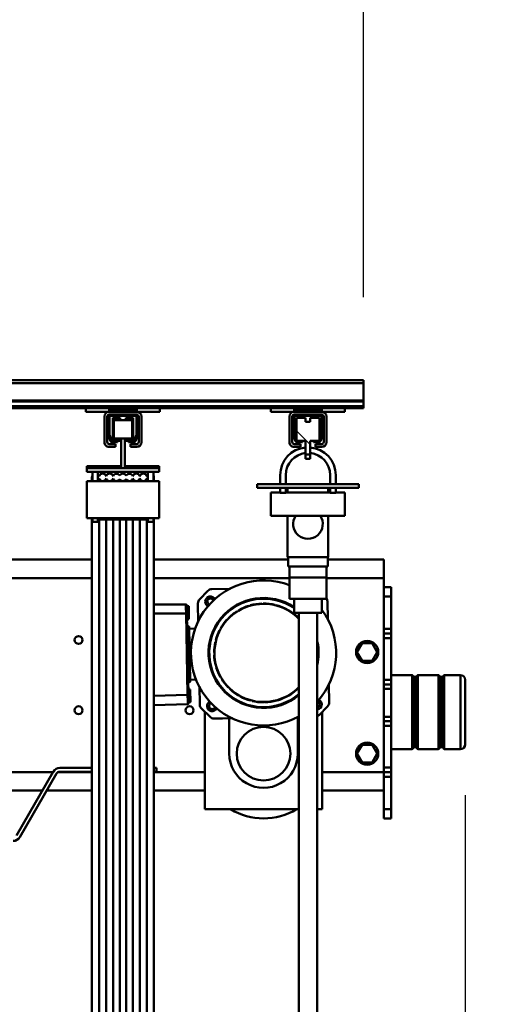
# Model space of a CAD drawing. Units: millimetres. Extents: x 0 to 17820, y -1121 to 12600.
# Drawn here: x 14171 to 14703, y 9816 to 10881 of the extents above; entities that cross this region are included whole.
import ezdxf

# ---------------------------------------------------------------- set-up
doc = ezdxf.new("R2010")
doc.units = ezdxf.units.MM
doc.header["$MEASUREMENT"] = 0
for name, color, linetype, lineweight in [('(1) Shape lines', 7, 'Continuous', 35), ('(6) Dimensions', 7, 'Continuous', 35), ('(8) Hatches', 7, 'Continuous', 35)]:
    doc.layers.add(name, color=color, linetype=linetype, lineweight=lineweight)
doc.styles.add('Arial', font='ARIAL.TTF')
doc.dimstyles.new('Vertex Style', dxfattribs={"dimscale": 30, "dimtxt": 0.18, "dimasz": 3.6, "dimexe": 1.8, "dimexo": 0.0625, "dimgap": 1.7, "dimtad": 1, "dimdec": 1, "dimdsep": 46, "dimtxsty": 'Arial', "dimblk1": 'CLOSED', "dimblk2": 'CLOSED', "dimsah": 1, "dimcen": 0.09, "dimdle": 1.8, "dimclrd": 9, "dimclre": 9, "dimadec": 1, "dimazin": 2, "dimtfac": 0.65, "dimtdec": 4, "dimtmove": 0, "dimatfit": 3, "dimfxl": 0, "dimtolj": 1, "dimtzin": 0, "dimlwd": 25, "dimlwe": 25, "dimarcsym": 0})

# ---------------------------------------------------------------- blocks, each defined once
blk = doc.blocks.new('_Closed')
at = {"color": 0, "linetype": 'ByBlock', "lineweight": -2}
for p, q in [((-1, 0.166667), (0, 0)), ((-1, 0.166667), (-1, -0.166667)), ((0, 0), (-1, -0.166667)), ((0, 0), (-1, 0))]:
    blk.add_line(p, q, dxfattribs=at)
blk = doc.blocks.new('*D56')
at = {"layer": '(6) Dimensions', "color": 9, "lineweight": 25}
for p, q in [((14652.8, 10041.9), (14652.8, 9203.9)), ((13434.8, 9367.9), (13434.8, 9203.9)), ((13542.8, 9257.9), (14544.8, 9257.9))]:
    blk.add_line(p, q, dxfattribs=at)
at = {"layer": 'Defpoints', "color": 0}
for p in [(14652.8, 10131.9), (13434.8, 9457.9), (14652.8, 9257.9)]:
    blk.add_point(p, dxfattribs=at)
at = {"layer": '(6) Dimensions', "color": 9, "lineweight": 25, "xscale": 108.00000000108, "yscale": 108.00000000108, "zscale": 108.00000000108, "rotation": 180}
blk.add_blockref('_Closed', (13434.8, 9257.9), dxfattribs=at)
at = {"layer": '(6) Dimensions', "color": 9, "lineweight": 25, "xscale": 108.00000000108, "yscale": 108.00000000108, "zscale": 108.00000000108}
blk.add_blockref('_Closed', (14652.8, 9257.9), dxfattribs=at)
at = {"layer": '(6) Dimensions', "color": 0, "lineweight": 35, "insert": (14043.8, 9357.4), "char_height": 105, "attachment_point": 5, "style": 'Arial'}
blk.add_mtext('\\A1;1218', dxfattribs=at)
blk = doc.blocks.new('*D62')
at = {"layer": '(6) Dimensions', "color": 9, "lineweight": 25}
for p, q in [((15152.8, 10171.9), (15152.8, 10849.9)), ((15152.8, 10279.9), (15152.8, 10387.9)), ((14742.8, 10171.9), (15206.8, 10171.9)), ((15152.8, 10171.9), (15152.8, 10091.9)), ((14742.8, 10091.9), (15206.8, 10091.9)), ((15152.8, 9983.9), (15152.8, 9875.9))]:
    blk.add_line(p, q, dxfattribs=at)
at = {"layer": 'Defpoints', "color": 0}
for p in [(14652.8, 10171.9), (14652.8, 10091.9), (15152, 10091.9)]:
    blk.add_point(p, dxfattribs=at)
at = {"layer": '(6) Dimensions', "color": 9, "lineweight": 25, "xscale": 108.00000000108, "yscale": 108.00000000108, "zscale": 108.00000000108}
for p, rotation in [((15152.8, 10171.9), 270), ((15152.8, 10091.9), 90)]:
    blk.add_blockref('_Closed', p, dxfattribs=dict(at, rotation=rotation))
at = {"layer": '(6) Dimensions', "color": 0, "lineweight": 35, "insert": (15050.4, 10671.9), "char_height": 105, "attachment_point": 5, "rotation": 90, "style": 'Arial'}
blk.add_mtext('\\A1;Ø80', dxfattribs=at)
blk = doc.blocks.new('*D64')
at = {"layer": '(6) Dimensions', "color": 9, "lineweight": 25}
for p, q in [((13434.8, 10550.9), (13434.8, 11014.9)), ((14542.8, 10580.9), (14542.8, 11014.9)), ((13542.8, 10960.9), (14434.8, 10960.9))]:
    blk.add_line(p, q, dxfattribs=at)
at = {"layer": 'Defpoints', "color": 0}
for p in [(14542.8, 10960.9), (14542.8, 10490.9), (13434.8, 10460.9)]:
    blk.add_point(p, dxfattribs=at)
at = {"layer": '(6) Dimensions', "color": 9, "lineweight": 25, "xscale": 108.00000000108, "yscale": 108.00000000108, "zscale": 108.00000000108, "rotation": 180}
blk.add_blockref('_Closed', (13434.8, 10960.9), dxfattribs=at)
at = {"layer": '(6) Dimensions', "color": 9, "lineweight": 25, "xscale": 108.00000000108, "yscale": 108.00000000108, "zscale": 108.00000000108}
blk.add_blockref('_Closed', (14542.8, 10960.9), dxfattribs=at)
at = {"layer": '(6) Dimensions', "color": 0, "lineweight": 35, "insert": (13988.8, 11060.4), "char_height": 105, "attachment_point": 5, "style": 'Arial'}
blk.add_mtext('\\A1;1108', dxfattribs=at)
blk = doc.blocks.new('HATCH_16_1158fbb1-4a5a-4e3b-971a-8bc1ef833b5c')
at = {"layer": '(8) Hatches', "color": 0, "lineweight": 9}
blk.add_line((-6980.5, 783.5), (-6982, 782), dxfattribs=at)
blk = doc.blocks.new('HATCH_21_cdff4606-9192-4531-87fa-e672b0de2b5c')
at = {"layer": '(8) Hatches', "color": 0, "lineweight": 9}
blk.add_line((-6963.5, 800.5), (-6978.5, 785.5), dxfattribs=at)
blk = doc.blocks.new('Crane_single_11_82bba679-942c-467d-97e5-bffd5e37be49')
at = {"layer": '(1) Shape lines', "color": 7, "linetype": 'Continuous', "lineweight": 50, "ltscale": 90}
for p, q in [((-6714.1, 945.3), (-6714.1, 963)), ((-6714, 963), (-6634.1, 963)), ((-6709.1, 968), (-6639.1, 968)), ((-6639.1, 968), (-6709, 968)), ((-6634.1, 963), (-6634.1, 945.3)), ((-6712.1, 943.3), (-6714.1, 945.3)), ((-6714.1, 939.3), (-6712.1, 941.3)), ((-6714.1, 916.7), (-6714.1, 939.3)), ((-6712.1, 943.3), (-6636.1, 943.3)), ((-6712.1, 941.3), (-6712.1, 943.3)), ((-6712.1, 941.3), (-6636.1, 941.3)), ((-6634.1, 945.3), (-6636.1, 943.3)), ((-6636.1, 943.3), (-6636.1, 941.3)), ((-6636.1, 941.3), (-6634.1, 939.3)), ((-6634.1, 939.3), (-6634.1, 916.7)), ((-6712.1, 914.7), (-6714.1, 916.7)), ((-6634.1, 916.7), (-6636.1, 914.7)), ((-6714.1, 910.7), (-6712.1, 912.7)), ((-6714.1, 888), (-6714.1, 910.7)), ((-6712.1, 914.7), (-6636.1, 914.7)), ((-6712.1, 912.7), (-6712.1, 914.7)), ((-6712.1, 912.7), (-6636.1, 912.7)), ((-6636.1, 914.7), (-6636.1, 912.7)), ((-6636.1, 912.7), (-6634.1, 910.7)), ((-6634.1, 910.7), (-6634.1, 888)), ((-6809.1, 880), (-6809.1, 888)), ((-6799.1, 888), (-6809.1, 888)), ((-6799.1, 880), (-6799.1, 888)), ((-6764.1, 888), (-6799.1, 888)), ((-6764.1, 880), (-6764.1, 888)), ((-6759.1, 888), (-6764.1, 888)), ((-6759.1, 880), (-6759.1, 888)), ((-6754.1, 888), (-6759.1, 888)), ((-6754.1, 888), (-6754.1, 880)), ((-6754.1, 888), (-6709.1, 888)), ((-6709.1, 880), (-6709.1, 888)), ((-6704.1, 888), (-6709.1, 888)), ((-6704.1, 880), (-6704.1, 888)), ((-6699.1, 888), (-6704.1, 888)), ((-6699.1, 880), (-6699.1, 888)), ((-6669.1, 888), (-6699.1, 888)), ((-6669.1, 880), (-6669.1, 888)), ((-6664.1, 888), (-6669.1, 888)), ((-6664.1, 880), (-6664.1, 888)), ((-6659.1, 888), (-6664.1, 888)), ((-6659.1, 880), (-6659.1, 888)), ((-6614.1, 888), (-6659.1, 888)), ((-6614.1, 888), (-6614.1, 880)), ((-6609.1, 888), (-6614.1, 888)), ((-6609.1, 880), (-6609.1, 888)), ((-6604.1, 888), (-6609.1, 888)), ((-6604.1, 880), (-6604.1, 888)), ((-6569.1, 888), (-6604.1, 888)), ((-6569.1, 880), (-6569.1, 888)), ((-6559.1, 888), (-6569.1, 888)), ((-6559.1, 880), (-6559.1, 888)), ((-6839.1, 880), (-6819.1, 880)), ((-6839.1, 880), (-6839.1, 819.5)), ((-6819.1, 880), (-6806.9, 880)), ((-6819.1, 880), (-6819.1, 818)), ((-6807, 880), (-6799.1, 880)), ((-6764.1, 880), (-6799.1, 880)), ((-6764.1, 880), (-6759.2, 880)), ((-6759.3, 880), (-6703, 880)), ((-6703.1, 880), (-6699.1, 880)), ((-6669.1, 880), (-6699.1, 880)), ((-6669.1, 880), (-6665.1, 880)), ((-6665.2, 880), (-6609.1, 880)), ((-6609.1, 880), (-6608.9, 880)), ((-6609.1, 880), (-6609.1, 813.5)), ((-6604.1, 880), (-6609, 880)), ((-6604.1, 880), (-6569.1, 880)), ((-6589.1, 880), (-6589.1, 819.5)), ((-6559.1, 880), (-6569.1, 880)), ((-6748.6, 867.5), (-6739.1, 873)), ((-6748.6, 856.5), (-6748.6, 867.5)), ((-6739.1, 873), (-6729.6, 867.5)), ((-6729.6, 867.5), (-6729.6, 856.5)), ((-6638.6, 867.5), (-6629.1, 873)), ((-6638.6, 856.5), (-6638.6, 867.5)), ((-6629.1, 873), (-6619.6, 867.5)), ((-6619.6, 867.5), (-6619.6, 856.5)), ((-7033.1, -642), (-7033.1, 858)), ((-7030.1, 858), (-7033.1, 858)), ((-7030.1, -642), (-7030.1, 858)), ((-7011.4, 858), (-7030.1, 858)), ((-7011.4, -642), (-7011.4, 858)), ((-7010.3, 858), (-7011.4, 858)), ((-7010.3, -642), (-7010.3, 858)), ((-7005.1, 858), (-7010.3, 858)), ((-7005.1, -642), (-7005.1, 858)), ((-7003.1, 858), (-7005.1, 858)), ((-7003.1, 838), (-7003.1, 858)), ((-6920.6, 853), (-6916.6, 853)), ((-6920.6, 853), (-6920.6, 743)), ((-6916.6, 743), (-6916.6, 853)), ((-6739.1, 851), (-6748.6, 856.5)), ((-6729.6, 856.5), (-6739.1, 851)), ((-6629.1, 851), (-6638.6, 856.5)), ((-6619.6, 856.5), (-6629.1, 851)), ((-6999.1, 838), (-7003.1, 838)), ((-7003.1, 838), (-7003.1, 758)), ((-6999.1, 838), (-6999.1, 813)), ((-6911.6, 838), (-6886.6, 838)), ((-6911.6, 828), (-6911.6, 838)), ((-6886.6, 838), (-6886.6, 758)), ((-6920.6, 828), (-6930.6, 828)), ((-6920.6, 822), (-6930.6, 822)), ((-6911.4, 828), (-6916.6, 828)), ((-6911.4, 822), (-6916.6, 822)), ((-6911.6, 774), (-6911.6, 822)), ((-6911.4, 822), (-6911.4, 828)), ((-6999.1, 813), (-7001.6, 813)), ((-7001.6, 783), (-7001.6, 813)), ((-6999.1, 783), (-6999.1, 813)), ((-6996.1, 813), (-6996.1, 811)), ((-6996.1, 811), (-6996.1, 785)), ((-6994.6, 784), (-6994.6, 812)), ((-6994.1, 818), (-6966.1, 818)), ((-6966.1, 815), (-6994.1, 815)), ((-6994.1, 812.5), (-6974.3, 812.5)), ((-6974.4, 814), (-6993.1, 814)), ((-6967.6, 810.5), (-6992.6, 810.5)), ((-6992.6, 810.5), (-6992.6, 800.5)), ((-6992.6, 800.5), (-6992.6, 810.5)), ((-6992.6, 800.5), (-6992.6, 810.5)), ((-6992.6, 800.5), (-6992.6, 810.5)), ((-6974.2, 812.5), (-6967.9, 810.2)), ((-6968.1, 811.9), (-6973.3, 813.8)), ((-6967.6, 800.5), (-6967.6, 810.5)), ((-6964.1, 806), (-6964.1, 813)), ((-6961.1, 813), (-6961.1, 806)), ((-6916.6, 820), (-6911.6, 820)), ((-6886.6, 820), (-6841.6, 820)), ((-6841.6, 820), (-6841.6, 776)), ((-6841.6, 819.5), (-6831.6, 819.5)), ((-6831.6, 819.5), (-6831.6, 776.5)), ((-6819.6, 818), (-6831.6, 818)), ((-6819.6, 778), (-6819.6, 818)), ((-6796.6, 818), (-6819.6, 818)), ((-6796.6, 778), (-6796.6, 818)), ((-6796.6, 813), (-6781.6, 813)), ((-6674.3, 813.5), (-6569.1, 813.5)), ((-6589.4, 813.5), (-6589.4, 814)), ((-6589.1, 819.5), (-6589.1, 819.8)), ((-6569.1, 813.5), (-6569.1, 808)), ((-6992.6, 800.5), (-6988.1, 800.5)), ((-6988.1, 800.5), (-6988.1, 795.5)), ((-6967.6, 809.7), (-6967.6, 804)), ((-6967.6, 804), (-6966.1, 804)), ((-6967.6, 804), (-6967.6, 800.5)), ((-6967.6, 804), (-6967.6, 800.5)), ((-6967.6, 804), (-6967.6, 800.5)), ((-6953, 800.5), (-6967.6, 800.5)), ((-6966.1, 804), (-6966.1, 809.1)), ((-6961.1, 806), (-6964.1, 806)), ((-6948.1, 800.5), (-6953, 800.5)), ((-6953, 795.5), (-6953, 800.5)), ((-6948.1, 800.5), (-6948.1, 795.5)), ((-6781.6, 808), (-5000.1, 808)), ((-6988.1, 795.5), (-6992.6, 795.5)), ((-6992.6, 795.5), (-6992.6, 785.5)), ((-6992.6, 785.5), (-6992.6, 795.5)), ((-6992.6, 785.5), (-6992.6, 795.5)), ((-6992.6, 785.5), (-6992.6, 795.5)), ((-6967.6, 795.5), (-6953, 795.5)), ((-6967.6, 785.5), (-6967.6, 795.5)), ((-6967.6, 795.5), (-6967.6, 792)), ((-6967.6, 795.5), (-6967.6, 792)), ((-6967.6, 795.5), (-6967.6, 792)), ((-6967.6, 792), (-6967.6, 786.3)), ((-6966.1, 792), (-6967.6, 792)), ((-6966.1, 786.9), (-6966.1, 792)), ((-6964.1, 790), (-6961.1, 790)), ((-6964.1, 783), (-6964.1, 790)), ((-6961.1, 790), (-6961.1, 783)), ((-6953, 795.5), (-6948.1, 795.5)), ((-7001.6, 783), (-6999.1, 783)), ((-6999.1, 783), (-6999.1, 758)), ((-6996.1, 785), (-6996.1, 783)), ((-6974.3, 783.5), (-6994.1, 783.5)), ((-6994.1, 781), (-6966.1, 781)), ((-6966.1, 778), (-6994.1, 778)), ((-6993.1, 782), (-6974.4, 782)), ((-6992.6, 785.5), (-6967.6, 785.5)), ((-6967.9, 785.8), (-6974.2, 783.5)), ((-6973.3, 782.2), (-6968.1, 784.1)), ((-6819.6, 778), (-6831.6, 778)), ((-6796.6, 778), (-6819.6, 778)), ((-6819.1, 778), (-6819.1, 631.5)), ((-6781.6, 783), (-6796.6, 783)), ((-5000.1, 788), (-6781.6, 788)), ((-6668.8, 788), (-6668.7, 786.4)), ((-6668.7, 787), (-6629.1, 787)), ((-6569.1, 788), (-6569.1, 686.5)), ((-6920.6, 774), (-6930.6, 774)), ((-6920.6, 768), (-6930.6, 768)), ((-6911.6, 776), (-6916.6, 776)), ((-6911.4, 774), (-6916.6, 774)), ((-6911.4, 768), (-6916.6, 768)), ((-6911.6, 758), (-6911.6, 768)), ((-6911.4, 768), (-6911.4, 774)), ((-6841.6, 776), (-6886.6, 776)), ((-6841.6, 776.5), (-6831.6, 776.5)), ((-6839.1, 776.5), (-6839.1, 631.5)), ((-6999.1, 758), (-7003.1, 758)), ((-7003.1, 638), (-7003.1, 758)), ((-6911.6, 758), (-6886.6, 758)), ((-6920.6, 743), (-6916.6, 743)), ((-6667.4, 713), (-6629.1, 713)), ((-6569.1, 686.5), (-6674.3, 686.5)), ((-6609.1, 686.5), (-6609.1, 631.5)), ((-6589.4, 686), (-6589.4, 686.5)), ((-6764.3, 669.5), (-6764.4, 676.3)), ((-6709.2, 677.3), (-6709.1, 670.5)), ((-6589.1, 680.2), (-6589.1, 680.5)), ((-6589.1, 680.5), (-6589.1, 631.5)), ((-6790.6, 631.5), (-6790.6, 666.1)), ((-6788.7, 669.1), (-6774.7, 669.3)), ((-6788.7, 668.6), (-6788.7, 669.1)), ((-6788.1, 668.7), (-6774.7, 668.9)), ((-6692.7, 668.8), (-6780.6, 667.2)), ((-6692.7, 667.8), (-6780.6, 666.3)), ((-6780.6, 631.5), (-6780.6, 666.3)), ((-6774.7, 669.3), (-6774.7, 668.9)), ((-6774.7, 669.3), (-6774.7, 668.9)), ((-6766.7, 669.1), (-6766.7, 669.5)), ((-6766.6, 669.1), (-6744.8, 669.5)), ((-6744.8, 669.9), (-6744.8, 669.5)), ((-6744.8, 669.9), (-6743.7, 669.9)), ((-6744.8, 669.5), (-6743.7, 669.5)), ((-6743.7, 669.9), (-6729.7, 670.1)), ((-6743.7, 669.5), (-6743.7, 669.9)), ((-6743.7, 669.5), (-6743.7, 669.9)), ((-6743.7, 669.5), (-6729.7, 669.7)), ((-6729.7, 670.1), (-6728.6, 670.2)), ((-6729.7, 670.1), (-6729.7, 669.7)), ((-6729.7, 670.1), (-6729.7, 669.7)), ((-6729.7, 669.7), (-6728.6, 669.8)), ((-6728.6, 670.2), (-6728.6, 669.8)), ((-6728.6, 669.8), (-6706.8, 670.1)), ((-6706.7, 670.5), (-6706.7, 670.1)), ((-6698.7, 670.7), (-6684.7, 670.9)), ((-6698.7, 670.3), (-6698.7, 670.7)), ((-6698.7, 670.3), (-6685.3, 670.5)), ((-6691.5, 631.5), (-6692.7, 667.8)), ((-6684.7, 670.9), (-6684.7, 670.4)), ((-6681.5, 631.5), (-6682.7, 668)), ((-6999.1, 638), (-7003.1, 638)), ((-7003.1, 638), (-7003.1, 558)), ((-6999.1, 638), (-6999.1, 613)), ((-6938.1, 637), (-6940.1, 637)), ((-6940.1, 600), (-6940.1, 637)), ((-6938.1, 637), (-6934.1, 637)), ((-6938.1, 600), (-6938.1, 637)), ((-6934.1, 559), (-6934.1, 637)), ((-6934.1, 631), (-6924.1, 631)), ((-6934.1, 631), (-6930, 631)), ((-6934.1, 631), (-6930, 631)), ((-6934.1, 631), (-6930, 631)), ((-6928.1, 631.5), (-6925, 631.5)), ((-6928.1, 631.5), (-6925, 631.5)), ((-6928.1, 631.5), (-6925, 631.5)), ((-6928.1, 631.5), (-6925, 631.5)), ((-6884.1, 637), (-6924.1, 637)), ((-6924.1, 631), (-6924.1, 637)), ((-6884.1, 559), (-6884.1, 637)), ((-6884.1, 631.5), (-6882.5, 631.5)), ((-6884.1, 631.5), (-6882.5, 631.5)), ((-6884.1, 631.5), (-6882.5, 631.5)), ((-6884.1, 631.5), (-6882.5, 631.5)), ((-6884.1, 631), (-6880.1, 631)), ((-6882.5, 631.5), (-6613.6, 631.5)), ((-6882.5, 631.5), (-6613.6, 631.5)), ((-6882.5, 631.5), (-6177.7, 631.5)), ((-6882.5, 631.5), (-6177.7, 631.5)), ((-6882.5, 631.5), (-6177.7, 631.5)), ((-6882.5, 631.5), (-6177.7, 631.5)), ((-6613.6, 631.5), (-6613.6, 634.2)), ((-6613.6, 634.2), (-6609.6, 634.2)), ((-6609.6, 634.2), (-6609.6, 631.5)), ((-6609.6, 631.5), (-6177.7, 631.5)), ((-6609.6, 631.5), (-6177.7, 631.5)), ((-6924.1, 625), (-6934.1, 625)), ((-6931.2, 625), (-6934.1, 625)), ((-6931.2, 625), (-6934.1, 625)), ((-6931.2, 625), (-6934.1, 625)), ((-6926.7, 623.8), (-6924.2, 623.8)), ((-6924.1, 571), (-6924.1, 625)), ((-6880.1, 625), (-6884.1, 625)), ((-6884.1, 623.8), (-6882.6, 623.8)), ((-6882.6, 623.8), (-6177.7, 623.8)), ((-6999.1, 613), (-7001.6, 613)), ((-7001.6, 583), (-7001.6, 613)), ((-6999.1, 583), (-6999.1, 613)), ((-6996.1, 613), (-6996.1, 611)), ((-6996.1, 611), (-6996.1, 585)), ((-6994.6, 584), (-6994.6, 612)), ((-6994.1, 618), (-6966.1, 618)), ((-6966.1, 615), (-6994.1, 615)), ((-6994.1, 612.5), (-6974.3, 612.5)), ((-6974.4, 614), (-6993.1, 614)), ((-6967.7, 609), (-6992.6, 609)), ((-6992.6, 601), (-6992.6, 609)), ((-6990.1, 588), (-6990.1, 608)), ((-6970.1, 608), (-6990.1, 608)), ((-6974.2, 612.5), (-6967.9, 610.2)), ((-6968.1, 611.9), (-6973.3, 613.8)), ((-6970.1, 600), (-6970.1, 608)), ((-6967.6, 609.7), (-6967.6, 604)), ((-6966.1, 604), (-6966.1, 609.1)), ((-6964.1, 606), (-6964.1, 613)), ((-6961.1, 613), (-6961.1, 606)), ((-6926.7, 616.3), (-6924.2, 616.3)), ((-6926.7, 608.8), (-6924.2, 608.8)), ((-6884.1, 616.3), (-6882.6, 616.3)), ((-6884.1, 608.8), (-6882.6, 608.8)), ((-6882.6, 616.3), (-6177.7, 616.3)), ((-6882.6, 608.8), (-6177.7, 608.8)), ((-6990.2, 601), (-6992.6, 601)), ((-6970.1, 596), (-6970.1, 600)), ((-6938.1, 600), (-6970.1, 600)), ((-6967.7, 601), (-6970, 601)), ((-6967.6, 604), (-6966.1, 604)), ((-6967.6, 604), (-6967.6, 601)), ((-6967.6, 604), (-6967.6, 601)), ((-6967.6, 604), (-6967.6, 601)), ((-6967.6, 604), (-6967.6, 601)), ((-6967.6, 604), (-6967.6, 601)), ((-6967.6, 604), (-6967.6, 601)), ((-6967.6, 604), (-6967.6, 601)), ((-6967.6, 604), (-6967.6, 601)), ((-6961.1, 606), (-6964.1, 606)), ((-6938.1, 596), (-6938.1, 600)), ((-6926.2, 601.5), (-6924.3, 601.5)), ((-6884.1, 601.5), (-6882.6, 601.5)), ((-6882.6, 601.5), (-6177.8, 601.5)), ((-6992.6, 587), (-6992.6, 595)), ((-6992.6, 587), (-6992.6, 595)), ((-6992.6, 587), (-6992.6, 595)), ((-6992.6, 587), (-6992.6, 595)), ((-6992.6, 587), (-6992.6, 595)), ((-6992.6, 587), (-6992.6, 595)), ((-6992.6, 587), (-6992.6, 595)), ((-6992.6, 587), (-6992.6, 595)), ((-6992.5, 595), (-6990.2, 595)), ((-6992.5, 587), (-6967.6, 587)), ((-6990.1, 588), (-6970.1, 588)), ((-6970.1, 596), (-6970.1, 588)), ((-6970.1, 596), (-6938.1, 596)), ((-6970, 595), (-6967.6, 595)), ((-6967.6, 595), (-6967.6, 592)), ((-6967.6, 592), (-6967.6, 586.3)), ((-6966.1, 592), (-6967.6, 592)), ((-6966.1, 586.9), (-6966.1, 592)), ((-6964.1, 590), (-6961.1, 590)), ((-6964.1, 583), (-6964.1, 590)), ((-6961.1, 590), (-6961.1, 583)), ((-6940.1, 596), (-6940.1, 559)), ((-6938.1, 596), (-6938.1, 559)), ((-6926.7, 587.3), (-6924.2, 587.3)), ((-6926.2, 594.5), (-6924.3, 594.5)), ((-6884.1, 594.5), (-6882.6, 594.5)), ((-6884.1, 587.3), (-6882.6, 587.3)), ((-6882.6, 594.5), (-6177.8, 594.5)), ((-6882.6, 587.3), (-6177.7, 587.3)), ((-7001.6, 583), (-6999.1, 583)), ((-6999.1, 583), (-6999.1, 558)), ((-6996.1, 585), (-6996.1, 583)), ((-6974.3, 583.5), (-6994.1, 583.5)), ((-6994.1, 581), (-6966.1, 581)), ((-6966.1, 578), (-6994.1, 578)), ((-6993.1, 582), (-6974.4, 582)), ((-6967.9, 585.8), (-6974.2, 583.5)), ((-6973.3, 582.2), (-6968.1, 584.1)), ((-6926.7, 579.8), (-6924.2, 579.8)), ((-6884.1, 579.8), (-6882.6, 579.8)), ((-6882.6, 579.8), (-6177.7, 579.8)), ((-6934.1, 571), (-6924.1, 571)), ((-6934.1, 571), (-6931.2, 571)), ((-6934.1, 571), (-6931.2, 571)), ((-6934.1, 571), (-6931.2, 571)), ((-6924.1, 565), (-6934.1, 565)), ((-6930, 565), (-6934.1, 565)), ((-6930, 565), (-6934.1, 565)), ((-6930, 565), (-6934.1, 565)), ((-6926.7, 572.2), (-6924.2, 572.2)), ((-6924.1, 559), (-6924.1, 565)), ((-6884.1, 572.2), (-6882.6, 572.2)), ((-6884.1, 571), (-6880.1, 571)), ((-6880.1, 565), (-6884.1, 565)), ((-6882.6, 572.2), (-6177.7, 572.2)), ((-6999.1, 558), (-7003.1, 558)), ((-7003.1, -100), (-7003.1, 558)), ((-6940.1, 559), (-6938.1, 559)), ((-6938.1, 559), (-6934.1, 559)), ((-6925, 564.5), (-6928.1, 564.5)), ((-6925, 564.5), (-6928.1, 564.5)), ((-6925, 564.5), (-6928.1, 564.5)), ((-6925, 564.5), (-6928.1, 564.5)), ((-6884.1, 559), (-6924.1, 559)), ((-6882.5, 564.5), (-6884.1, 564.5)), ((-6882.5, 564.5), (-6884.1, 564.5)), ((-6882.5, 564.5), (-6884.1, 564.5)), ((-6882.5, 564.5), (-6884.1, 564.5)), ((-6613.6, 564.5), (-6882.5, 564.5)), ((-6613.6, 564.5), (-6882.5, 564.5)), ((-6177.7, 564.5), (-6882.5, 564.5)), ((-6177.7, 564.5), (-6882.5, 564.5)), ((-6177.7, 564.5), (-6882.5, 564.5)), ((-6177.7, 564.5), (-6882.5, 564.5)), ((-6839.1, 564.5), (-6839.1, -5)), ((-6819.1, 564.5), (-6819.1, -5)), ((-6613.6, 529.7), (-6613.6, 564.5)), ((-6609.6, 564.5), (-6609.6, 529.7)), ((-6177.7, 564.5), (-6609.6, 564.5)), ((-6177.7, 564.5), (-6609.6, 564.5)), ((-6609.1, 564.5), (-6609.1, 527.8)), ((-6589.1, 564.5), (-6589.1, 515.5)), ((-6540.6, 482.9), (-6609.6, 522.7)), ((-6609.1, 522.4), (-6609.1, 456.2)), ((-6607.6, 526.2), (-6538.6, 486.4)), ((-6589.1, 510.9), (-6589.1, 456.2))]:
    blk.add_line(p, q, dxfattribs=at)
at = {"layer": '(1) Shape lines', "color": 7, "linetype": 'Continuous', "lineweight": 50, "ltscale": 30}
for p, q in [((-6684.7, 670.4), (-6684.7, 670.2)), ((-6684.7, 670.2), (-6684.6, 669.9)), ((-6684.6, 669.9), (-6684.5, 669.7)), ((-6684.5, 669.7), (-6684.4, 669.5)), ((-6684.4, 669.5), (-6684.2, 669.3)), ((-6684.2, 669.3), (-6684, 669.1)), ((-6684, 669.1), (-6683.7, 669)), ((-6683.7, 669), (-6683.5, 668.9)), ((-6683.6, 668.9), (-6683.6, 668.9))]:
    blk.add_line(p, q, dxfattribs=at)
at = {"layer": '(1) Shape lines', "color": 7, "linetype": 'Continuous', "lineweight": 50, "ltscale": 90}
for points in [[(-6714.1, 945.3), (-6714.1, 945.3), (-6634.1, 945.3), (-6634.1, 945.3)], [(-6714.1, 939.3), (-6714.1, 939.3), (-6634.1, 939.3), (-6634.1, 939.3)], [(-6714.1, 916.7), (-6714.1, 916.7), (-6634.1, 916.7), (-6634.1, 916.7)], [(-6714.1, 910.7), (-6714.1, 910.7), (-6634.1, 910.7), (-6634.1, 910.7)], [(-6704.3, 820.6), (-6684.5, 820.9)], [(-6794.1, 819), (-6774.3, 819.4)], [(-6781.6, 783.1), (-6781.6, 783), (-6781.6, 812.9)], [(-6680.3, 819.3), (-6670.9, 810.2)], [(-6589.4, 814), (-6589.1, 819.5)], [(-6589.2, 818.5), (-6589.2, 818.5)], [(-6807.1, 694), (-6807.5, 714.2)], [(-6667.5, 716.7), (-6667.3, 705.6), (-6667.2, 696.4)], [(-6795.9, 680.7), (-6805.3, 689.8)], [(-6668.8, 692.2), (-6677.9, 682.8)], [(-6589.1, 680.5), (-6589.4, 686)], [(-6771.4, 679.4), (-6791.7, 679.1)], [(-6702.3, 680.6), (-6682.1, 681)], [(-6589.2, 681.5), (-6589.2, 681.5)], [(-6780.6, 666.3), (-6787.6, 666.1), (-6790.6, 666.1)], [(-6789.8, 667.1), (-6789.8, 667.1)], [(-6789.6, 667.1), (-6788.1, 668.7)], [(-6780.6, 667.2), (-6787, 667.1), (-6789.6, 667.1)], [(-6788.7, 668.6), (-6788.1, 668.7)], [(-6780.6, 666.3), (-6780.6, 667.2)], [(-6766.7, 669.5), (-6766.7, 669.5), (-6744.8, 669.9)], [(-6728.6, 670.2), (-6706.7, 670.5), (-6706.7, 670.5)], [(-6683.8, 668.9), (-6686.5, 668.9), (-6692.7, 668.8)], [(-6692.7, 668.8), (-6692.7, 667.8)], [(-6692.7, 667.8), (-6685.7, 668), (-6682.7, 668)], [(-6685.3, 670.5), (-6684.7, 670.4)], [(-6683.8, 668.9), (-6685.3, 670.5)], [(-6684, 669), (-6684, 669)], [(-6683.8, 668.9), (-6683.8, 668.9)], [(-6924.1, 631), (-6924.1, 625)], [(-6880.1, 625), (-6880.1, 631), (-6880.1, 631)], [(-6924.1, 571), (-6924.1, 565)], [(-6880.1, 565), (-6880.1, 571), (-6880.1, 571)]]:
    blk.add_lwpolyline(points, dxfattribs=at)
at = {"layer": '(1) Shape lines', "color": 7, "linetype": 'Continuous', "lineweight": 50, "ltscale": 30}
blk.add_lwpolyline([(-6789.8, 667.1), (-6789.6, 667.1), (-6789.4, 667.3), (-6789.2, 667.4), (-6789, 667.6), (-6788.9, 667.9), (-6788.8, 668.1), (-6788.7, 668.4), (-6788.7, 668.6)], dxfattribs=at)
at = {"layer": '(1) Shape lines', "color": 7, "linetype": 'Continuous', "lineweight": 50, "ltscale": 90}
for centre, radius in [((-6739.1, 862), 12), ((-6629.1, 862), 12), ((-6629.1, 750), 29), ((-6676.1, 670), 4.25), ((-6752.1, 550), 4.25), ((-6676.1, 550), 4.25)]:
    blk.add_circle(centre, radius, dxfattribs=at)
for centre, radius, start, end in [((-6709.1, 963), 5, 90, 180), ((-6639.1, 963), 5, 0, 90), ((-6930.6, 798), 30, 90, 175.2198), ((-6930.6, 798), 24, 90, 174.0208), ((-6738.1, 750), 78.5, 47.9861, 126.5663), ((-6684.4, 814.9), 6, 46, 91), ((-6994.1, 813), 5, 90, 180), ((-6994.1, 813), 2, 90, 180), ((-6993.1, 811), 3, 90, 180), ((-6994.1, 812), 0.5, 90, 180), ((-6974.4, 811), 3, 70, 90), ((-6974.3, 812), 0.5, 70, 90), ((-6969.1, 809.1), 3, 0, 70), ((-6968.1, 809.7), 0.5, 0, 70), ((-6966.1, 813), 5, 0, 90), ((-6966.1, 813), 2, 0, 90), ((-6877.6, 798), 16, 235.4133, 124.4231), ((-6794, 813), 6, 91, 124.0433), ((-6682.5, 807.5), 5.5, 91, 158.1201), ((-6682.5, 807.5), 3.3, 7.6691, 172.3317), ((-6682.5, 807.5), 5.5, 4.5729, 91), ((-6675.1, 805.9), 6, 20.3419, 46), ((-6738.1, 750), 59.5, 77.2052, 101.3394), ((-6738.1, 750), 58.7, 84.3288, 96.0432), ((-6930.6, 798), 30, 184.7802, 270), ((-6930.6, 798), 24, 185.9792, 270), ((-6994.1, 783), 5, 180, 270), ((-6993.1, 785), 3, 180, 270), ((-6994.1, 783), 2, 180, 270), ((-6994.1, 784), 0.5, 180, 270), ((-6974.4, 785), 3, 270, 290), ((-6974.3, 784), 0.5, 270, 290), ((-6969.1, 786.9), 3, 290, 0), ((-6968.1, 786.3), 0.5, 290, 0), ((-6966.1, 783), 5, 270, 0), ((-6966.1, 783), 2, 270, 0), ((-6738.1, 750), 78.5, 158.9743, 28.9676), ((-6738.1, 750), 59.5, 146.1294, 40.0435), ((-6738.1, 750), 58.7, 145.4536, 40.7266), ((-6738.1, 750), 53.1, 134.0849, 45.7256), ((-6738.1, 750), 53.5, 134.5887, 165.8148), ((-6738.1, 750), 53.5, 16.1852, 45.3267), ((-6629.1, 750), 37, 270, 90), ((-6629.1, 750), 70, 329.2843, 30.7157), ((-6738.1, 750), 53.5, 166.6533, 180.5944), ((-6738.1, 750), 53.5, 1.4056, 15.3467), ((-6738.1, 750), 53.5, 182.1498, 195.3832), ((-6738.1, 750), 53.5, 346.6168, 359.8502), ((-6738.1, 750), 53.5, 331.8174, 344.5649), ((-6738.1, 750), 53.5, 197.4351, 210.1826), ((-6738.1, 750), 53.5, 212.5833, 224.9949), ((-6738.1, 750), 53.5, 317.0051, 329.4167), ((-6738.1, 750), 53.5, 227.6375, 239.8226), ((-6738.1, 750), 53.5, 287.3309, 299.3756), ((-6738.1, 750), 53.5, 302.1774, 314.3625), ((-6801.1, 694.1), 6, 181, 226), ((-6793.7, 692.5), 5.5, 113.3345, 271), ((-6793.7, 692.5), 3.3, 100.1302, 345.6212), ((-6738.1, 750), 53.5, 242.6244, 254.6691), ((-6738.1, 750), 53.5, 257.5616, 269.539), ((-6738.1, 750), 53.5, 272.461, 284.4384), ((-6680.6, 694.4), 3.3, 196.3788, 81.8698), ((-6680.6, 694.4), 5.5, 271, 68.6665), ((-6673.2, 696.3), 6, 316, 1), ((-6793.7, 692.5), 5.5, 271, 336.733), ((-6680.6, 694.4), 5.5, 205.2669, 271), ((-6682.2, 687), 6, 271, 316), ((-6791.8, 685.1), 6, 226, 271), ((-6789.6, 666.1), 1, 91, 180), ((-6773.1, 669), 1.6, 181, 271), ((-6773.1, 669), 1.6, 181, 271), ((-6768.3, 669.1), 1.6, 271, 1), ((-6745.3, 669.5), 1.6, 271, 1), ((-6745.3, 669.5), 1.6, 271, 1), ((-6728.1, 669.8), 1.6, 181, 271), ((-6728.1, 669.8), 1.6, 181, 271), ((-6705.1, 670.2), 1.6, 181, 270.9998), ((-6700.3, 670.2), 1.6, 271.0002, 1), ((-6683.7, 667.9), 1, 2, 91), ((-6683.7, 667.9), 1, 83.0594, 83.4747), ((-6683.7, 667.9), 1, 79.1416, 79.5021), ((-6683.7, 667.9), 1, 68.75, 79.0235), ((-6928.1, 627.5), 4, 60.7801, 120.4128), ((-6928.1, 627.5), 4, 90, 90.4251), ((-6928.1, 627.5), 4, 90, 90.4251), ((-6928.1, 627.5), 4, 59.7214, 59.8399), ((-6928.1, 620), 4, 110.3641, 249.6359), ((-6928.1, 620), 4, 149.6771, 150.1215), ((-6928.1, 620), 4, 149.6771, 150.1215), ((-6928.1, 627.5), 4, 218.2491, 249.6359), ((-6928.1, 627.5), 4, 290.3641, 321.2198), ((-6928.1, 620), 4, 290.3641, 69.6359), ((-6994.1, 613), 5, 90, 180), ((-6994.1, 613), 2, 90, 180), ((-6993.1, 611), 3, 90, 180), ((-6994.1, 612), 0.5, 90, 180), ((-6974.4, 611), 3, 70, 90), ((-6974.3, 612), 0.5, 70, 90), ((-6969.1, 609.1), 3, 0, 70), ((-6968.1, 609.7), 0.5, 0, 70), ((-6966.1, 613), 5, 0, 90), ((-6966.1, 613), 2, 0, 90), ((-6928.1, 612.5), 4, 110.3641, 249.6359), ((-6928.1, 605), 4, 110.3641, 241.045), ((-6928.1, 612.5), 4, 149.6771, 150.1215), ((-6928.1, 612.5), 4, 149.6771, 150.1215), ((-6928.1, 612.5), 4, 290.3641, 69.6359), ((-6928.1, 605), 4, 298.955, 69.6359), ((-6928.1, 598), 4, 118.955, 241.045), ((-6928.1, 605), 4, 149.6771, 150.1425), ((-6928.1, 605), 4, 149.6771, 150.1425), ((-6928.1, 598), 4, 149.5985, 150.1425), ((-6928.1, 598), 4, 149.5985, 150.1425), ((-6928.1, 598), 4, 298.955, 61.045), ((-6969.1, 586.9), 3, 290, 0), ((-6968.1, 586.3), 0.5, 290, 0), ((-6928.1, 591), 4, 118.955, 249.6359), ((-6928.1, 583.5), 4, 110.3641, 249.6359), ((-6928.1, 591), 4, 149.5985, 150.1215), ((-6928.1, 591), 4, 149.5985, 150.1215), ((-6928.1, 591), 4, 290.3641, 61.045), ((-6928.1, 583.5), 4, 290.3641, 69.6359), ((-6994.1, 583), 5, 180, 270), ((-6993.1, 585), 3, 180, 270), ((-6994.1, 583), 2, 180, 270), ((-6994.1, 584), 0.5, 180, 270), ((-6974.4, 585), 3, 270, 290), ((-6974.3, 584), 0.5, 270, 290), ((-6966.1, 583), 5, 270, 0), ((-6966.1, 583), 2, 270, 0), ((-6928.1, 576), 4, 110.3641, 249.6359), ((-6928.1, 583.5), 4, 149.6771, 150.1215), ((-6928.1, 583.5), 4, 149.6771, 150.1215), ((-6928.1, 576), 4, 149.6771, 150.1215), ((-6928.1, 576), 4, 149.6771, 150.1215), ((-6928.1, 576), 4, 290.3641, 69.6359), ((-6928.1, 568.5), 4, 110.3641, 141.6157), ((-6928.1, 568.5), 4, 241.1585, 298.7254), ((-6928.1, 568.5), 4, 38.7975, 69.6359), ((-6928.1, 568.5), 4, 269.8583, 270), ((-6928.1, 568.5), 4, 269.8583, 270), ((-6605.6, 529.7), 8, 180, 240), ((-6605.6, 529.7), 4, 180, 240), ((-6542.6, 479.4), 8, 0, 60)]:
    blk.add_arc(centre, radius, start, end, dxfattribs=at)
for centre, major_axis, ratio, start_param, end_param in [((-6745.2, 669.5), (0.03, -1.6), 0.269226, 0.029028, 1.570796), ((-6728.2, 669.8), (0.03, -1.6), 0.269226, 4.712389, 6.260081), ((-6882.5, 627.5), (0, 4), 0.036074, 0.0924, 0.522762), ((-6882.5, 620), (0, 4), 0.036074, 0.355421, 2.786171), ((-6882.5, 627.5), (0, 4), 0.036074, 2.234099, 2.786171), ((-6882.5, 612.5), (0, 4), 0.036074, 0.355421, 2.786171), ((-6882.5, 605), (0, -4), 0.036074, 3.497014, 5.777825), ((-6882.5, 598), (0, -4), 0.036074, 3.646953, 5.777825), ((-6882.5, 591), (0, -4), 0.036074, 3.646953, 5.927764), ((-6882.5, 583.5), (0, -4), 0.036074, 3.497014, 5.927764), ((-6882.5, 576), (0, -4), 0.036074, 3.497014, 5.927764), ((-6882.5, 568.5), (0, 4), 0.036074, 0.355421, 0.896114), ((-6882.5, 568.5), (0, 4), 0.036074, 2.636062, 3.049193)]:
    blk.add_ellipse(centre, major_axis=major_axis, ratio=ratio, start_param=start_param, end_param=end_param, dxfattribs=at)
at = {"layer": '(8) Hatches', "color": 253, "linetype": 'ByBlock'}
for name in ['HATCH_21_cdff4606-9192-4531-87fa-e672b0de2b5c', 'HATCH_16_1158fbb1-4a5a-4e3b-971a-8bc1ef833b5c']:
    blk.add_blockref(name, (0, 0), dxfattribs=at)

msp = doc.modelspace()

# ---------------------------------------------------------------- block references
at = {"color": 7, "linetype": 'ByBlock', "rotation": 270}
msp.add_blockref('Crane_single_11_82bba679-942c-467d-97e5-bffd5e37be49', (13684.8, 3457.8), dxfattribs=at)

# ---------------------------------------------------------------- dimensions: what is measured, and where the dimension line sits
at = {"layer": '(6) Dimensions', "color": 7, "lineweight": 35}
for base, p1, p2, picture, middle in [((14542.8, 10960.9), (13434.8, 10460.9), (14542.8, 10490.9), '*D64', (13988.8, 10960.9)), ((14652.8, 9257.9), (13434.8, 9457.9), (14652.8, 10131.9), '*D56', (14043.8, 9257.9))]:
    dim = msp.add_linear_dim(base=base, p1=p1, p2=p2, dimstyle='Vertex Style', override={"dimtxt": 3.5, "dimexo": 3, "dimgap": 1.53125, "dimdec": 0, "dimtxsty": 'Arial', "dimcen": 0}, dxfattribs=at)
    dim.commit()
    dim.dimension.update_dxf_attribs({"geometry": picture, "text_midpoint": middle, "dimtype": 160})
dim = msp.add_linear_dim(base=(15152.8, 10091.9), p1=(14652.8, 10171.9), p2=(14652.8, 10091.9), angle=90, dimstyle='Vertex Style', override={"dimtxt": 3.5, "dimexo": 3, "dimgap": 1.53125, "dimdec": 0, "dimpost": 'Ø<>', "dimtxsty": 'Arial', "dimcen": 0}, dxfattribs=at)
dim.commit()
dim.dimension.update_dxf_attribs({"geometry": '*D62', "text_midpoint": (15152.8, 10671.9), "dimtype": 160})

doc.saveas('drawing.dxf')
